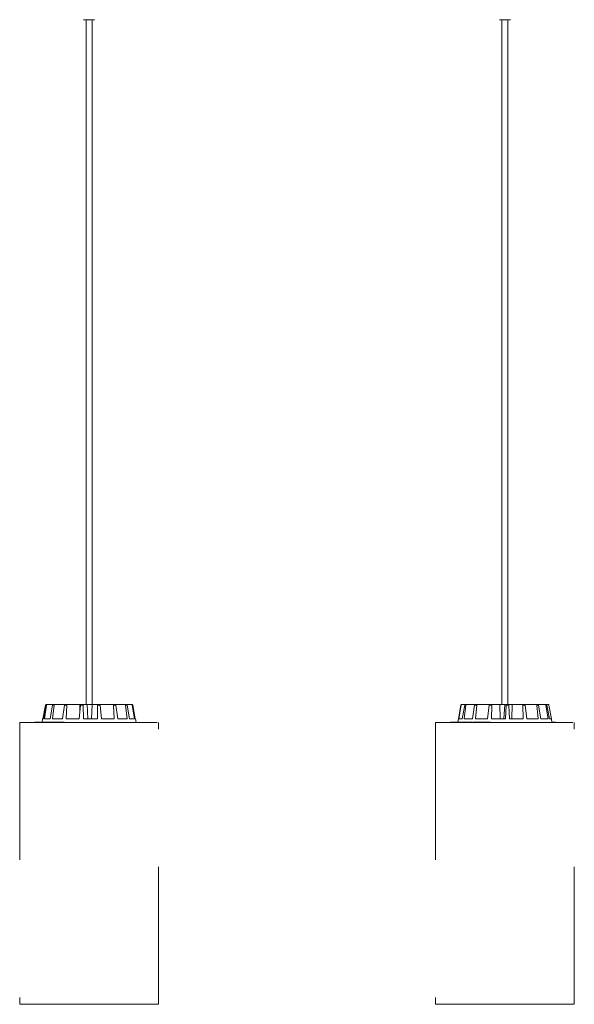
# Model space of a CAD drawing. Extents: x -0.1 to 11.6, y 0 to 5.5.
# Drawn here: x 7.5 to 8, y 3.7 to 4.4 of the extents above; entities that cross this region are included whole.
import ezdxf

# ---------------------------------------------------------------- set-up
doc = ezdxf.new("R2010")
doc.units = 0
doc.linetypes.add('ACAD_ISO02W100', pattern=[15, 12, -3])

msp = doc.modelspace()

# ---------------------------------------------------------------- linework, layer by layer
at = {"color": 7, "linetype": 'Continuous', "lineweight": 15}
for p, q in [((7.59589, 4.4463), (7.59586, 4.4463)), ((7.60328, 4.4463), (7.59589, 4.4463)), ((7.59766, 4.4463), (7.59766, 3.9483)), ((7.59769, 4.4463), (7.59769, 3.9483)), ((7.60209, 3.9483), (7.60209, 4.4463)), ((7.60389, 4.4463), (7.60328, 4.4463)), ((7.89852, 4.4463), (7.89848, 4.4463)), ((7.9063, 4.4463), (7.89852, 4.4463)), ((7.90032, 4.4463), (7.90032, 3.9483)), ((7.90472, 3.9483), (7.90472, 4.4463)), ((7.90652, 4.4463), (7.9063, 4.4463)), ((7.5663, 3.9378), (7.56812, 3.94789)), ((7.56633, 3.9378), (7.56816, 3.94789)), ((7.56662, 3.9378), (7.56845, 3.94789)), ((7.56731, 3.9378), (7.56891, 3.94789)), ((7.56891, 3.94789), (7.56845, 3.94789)), ((7.56865, 3.9483), (7.56894, 3.9483)), ((7.56894, 3.9483), (7.56938, 3.9483)), ((7.56938, 3.9483), (7.57361, 3.9483)), ((7.57145, 3.9378), (7.57319, 3.94789)), ((7.57437, 3.94789), (7.57319, 3.94789)), ((7.57324, 3.9378), (7.57437, 3.94789)), ((7.57361, 3.9483), (7.57476, 3.9483)), ((7.57476, 3.9483), (7.58228, 3.9483)), ((7.58061, 3.9378), (7.582, 3.94789)), ((7.58372, 3.94789), (7.582, 3.94789)), ((7.58228, 3.9483), (7.58396, 3.9483)), ((7.58323, 3.9378), (7.58372, 3.94789)), ((7.58396, 3.9483), (7.59313, 3.9483)), ((7.59271, 3.9378), (7.59353, 3.94789)), ((7.59313, 3.9483), (7.59321, 3.94404)), ((7.59313, 3.9483), (7.59357, 3.9483)), ((7.59553, 3.94789), (7.59353, 3.94789)), ((7.59363, 3.9483), (7.59559, 3.9483)), ((7.59576, 3.9378), (7.59553, 3.94789)), ((7.59559, 3.9483), (7.59848, 3.9483)), ((7.59848, 3.9483), (7.6021, 3.9483)), ((7.6021, 3.9483), (7.60167, 3.9378)), ((7.60593, 3.9483), (7.6021, 3.9483)), ((7.6059, 3.9378), (7.60602, 3.94789)), ((7.60593, 3.9483), (7.60788, 3.9483)), ((7.60801, 3.94789), (7.60602, 3.94789)), ((7.61732, 3.9483), (7.60788, 3.9483)), ((7.60891, 3.9378), (7.60801, 3.94789)), ((7.61732, 3.9483), (7.61894, 3.9483)), ((7.61817, 3.9378), (7.61759, 3.94789)), ((7.61925, 3.94789), (7.61759, 3.94789)), ((7.62605, 3.9483), (7.61894, 3.9483)), ((7.6207, 3.9378), (7.61925, 3.94789)), ((7.62605, 3.9483), (7.62711, 3.9483)), ((7.62767, 3.9378), (7.62646, 3.94789)), ((7.62754, 3.94789), (7.62646, 3.94789)), ((7.6308, 3.9483), (7.62711, 3.9483)), ((7.62931, 3.9378), (7.62754, 3.94789)), ((7.6308, 3.9483), (7.63113, 3.9483)), ((7.63293, 3.9378), (7.63128, 3.94789)), ((7.63162, 3.94789), (7.63128, 3.94789)), ((7.63345, 3.9378), (7.63162, 3.94789)), ((7.86868, 3.9378), (7.87046, 3.94789)), ((7.86871, 3.9378), (7.8705, 3.94789)), ((7.86889, 3.9378), (7.87061, 3.94789)), ((7.87061, 3.94789), (7.8705, 3.94789)), ((7.87099, 3.9483), (7.8711, 3.9483)), ((7.8711, 3.9483), (7.87369, 3.9483)), ((7.87142, 3.9378), (7.87324, 3.94789)), ((7.87276, 3.9378), (7.87412, 3.94789)), ((7.87412, 3.94789), (7.87324, 3.94789)), ((7.87369, 3.9483), (7.87455, 3.9483)), ((7.87455, 3.9483), (7.88078, 3.9483)), ((7.87886, 3.9378), (7.88043, 3.94789)), ((7.88195, 3.94789), (7.88043, 3.94789)), ((7.88078, 3.9483), (7.88226, 3.9483)), ((7.88117, 3.9378), (7.88195, 3.94789)), ((7.88226, 3.9483), (7.89117, 3.9483)), ((7.88991, 3.9378), (7.89099, 3.94789)), ((7.89291, 3.94789), (7.89099, 3.94789)), ((7.89117, 3.9483), (7.89305, 3.9483)), ((7.89283, 3.9378), (7.89291, 3.94789)), ((7.89305, 3.9483), (7.89874, 3.9483)), ((7.89874, 3.9483), (7.8991, 3.9378)), ((7.89874, 3.9483), (7.90233, 3.9483)), ((7.90233, 3.9483), (7.90181, 3.9378)), ((7.9033, 3.9483), (7.90233, 3.9483)), ((7.90287, 3.9378), (7.9033, 3.94789)), ((7.9033, 3.9483), (7.90528, 3.9483)), ((7.90533, 3.94789), (7.9033, 3.94789)), ((7.9053, 3.9483), (7.90782, 3.9483)), ((7.90596, 3.9378), (7.90533, 3.94789)), ((7.90782, 3.9483), (7.90755, 3.9378)), ((7.9153, 3.9483), (7.90782, 3.9483)), ((7.9153, 3.9483), (7.9171, 3.9483)), ((7.91578, 3.9378), (7.9155, 3.94789)), ((7.91733, 3.94789), (7.9155, 3.94789)), ((7.92536, 3.9483), (7.9171, 3.9483)), ((7.91857, 3.9378), (7.91733, 3.94789)), ((7.92536, 3.9483), (7.92669, 3.9483)), ((7.92668, 3.9378), (7.92572, 3.94789)), ((7.92707, 3.94789), (7.92572, 3.94789)), ((7.93195, 3.9483), (7.92669, 3.9483)), ((7.92874, 3.9378), (7.92707, 3.94789)), ((7.93195, 3.9483), (7.9326, 3.9483)), ((7.93389, 3.9378), (7.9324, 3.94789)), ((7.93308, 3.94789), (7.9324, 3.94789)), ((7.93405, 3.9483), (7.9326, 3.9483)), ((7.93491, 3.9378), (7.93308, 3.94789)), ((7.93633, 3.9378), (7.93454, 3.94789)), ((7.54936, 3.9353), (7.54939, 3.9353)), ((7.56015, 3.93555), (7.56015, 3.9353)), ((7.56017, 3.93555), (7.56015, 3.93555)), ((7.56017, 3.93555), (7.56017, 3.9353)), ((7.56018, 3.93555), (7.56017, 3.93555)), ((7.56018, 3.93555), (7.56018, 3.9353)), ((7.56025, 3.93555), (7.56018, 3.93555)), ((7.56037, 3.93559), (7.56037, 3.93555)), ((7.56039, 3.93559), (7.56039, 3.9353)), ((7.56043, 3.93555), (7.56043, 3.9353)), ((7.56055, 3.93555), (7.56043, 3.93555)), ((7.56055, 3.93555), (7.56055, 3.9353)), ((7.56129, 3.93555), (7.56055, 3.93555)), ((7.56129, 3.93555), (7.56129, 3.9353)), ((7.5619, 3.93555), (7.56129, 3.93555)), ((7.5619, 3.93555), (7.5619, 3.9353)), ((7.56262, 3.93555), (7.5619, 3.93555)), ((7.5623, 3.93559), (7.5623, 3.93555)), ((7.56262, 3.93555), (7.56262, 3.9353)), ((7.56279, 3.93555), (7.56262, 3.93555)), ((7.56279, 3.93555), (7.56279, 3.9353)), ((7.56328, 3.93555), (7.56279, 3.93555)), ((7.56346, 3.93559), (7.56346, 3.9353)), ((7.56351, 3.93555), (7.56351, 3.93559)), ((7.56362, 3.93555), (7.56362, 3.9353)), ((7.56488, 3.93559), (7.56488, 3.9353)), ((7.56509, 3.93555), (7.56509, 3.9353)), ((7.56543, 3.93555), (7.56543, 3.93559)), ((7.56605, 3.9378), (7.56565, 3.93555)), ((7.56608, 3.9378), (7.56568, 3.93555)), ((7.56608, 3.9378), (7.56605, 3.9378)), ((7.56662, 3.9378), (7.56608, 3.9378)), ((7.56718, 3.93555), (7.56718, 3.9353)), ((7.57145, 3.9378), (7.56731, 3.9378)), ((7.56743, 3.93559), (7.56743, 3.9353)), ((7.56762, 3.93555), (7.56762, 3.9353)), ((7.56855, 3.93555), (7.56855, 3.9353)), ((7.56889, 3.93555), (7.56889, 3.9353)), ((7.57003, 3.93555), (7.57003, 3.9353)), ((7.57038, 3.93555), (7.57003, 3.93555)), ((7.57038, 3.93555), (7.57038, 3.9353)), ((7.57127, 3.93555), (7.57038, 3.93555)), ((7.57044, 3.93555), (7.57044, 3.93559)), ((7.57127, 3.93555), (7.57127, 3.9353)), ((7.57303, 3.93555), (7.57127, 3.93555)), ((7.57303, 3.93555), (7.57303, 3.9353)), ((7.57331, 3.93555), (7.57303, 3.93555)), ((7.58061, 3.9378), (7.57324, 3.9378)), ((7.57331, 3.93555), (7.57331, 3.9353)), ((7.57343, 3.93555), (7.57331, 3.93555)), ((7.57343, 3.93555), (7.57343, 3.9353)), ((7.57379, 3.93555), (7.57343, 3.93555)), ((7.57379, 3.93555), (7.57379, 3.9353)), ((7.57492, 3.93555), (7.57379, 3.93555)), ((7.57492, 3.93555), (7.57492, 3.9353)), ((7.57532, 3.93555), (7.57492, 3.93555)), ((7.57532, 3.93555), (7.57532, 3.9353)), ((7.57664, 3.93555), (7.57532, 3.93555)), ((7.57664, 3.93555), (7.57664, 3.9353)), ((7.57707, 3.93555), (7.57664, 3.93555)), ((7.57707, 3.93555), (7.57707, 3.9353)), ((7.57858, 3.93555), (7.57707, 3.93555)), ((7.57873, 3.93559), (7.57873, 3.9353)), ((7.57939, 3.93555), (7.57939, 3.9353)), ((7.58081, 3.93555), (7.58081, 3.9353)), ((7.58092, 3.9353), (7.58092, 3.93559)), ((7.58107, 3.93555), (7.58107, 3.9353)), ((7.58147, 3.93555), (7.58107, 3.93555)), ((7.58147, 3.93555), (7.58147, 3.9353)), ((7.58165, 3.9353), (7.58165, 3.93559)), ((7.59271, 3.9378), (7.58323, 3.9378)), ((7.6059, 3.9378), (7.59576, 3.9378)), ((7.61817, 3.9378), (7.60891, 3.9378)), ((7.62767, 3.9378), (7.6207, 3.9378)), ((7.63293, 3.9378), (7.62931, 3.9378)), ((7.6337, 3.9378), (7.63345, 3.9378)), ((7.63414, 3.9353), (7.6337, 3.9378)), ((7.85198, 3.9353), (7.85202, 3.9353)), ((7.86278, 3.93555), (7.86278, 3.9353)), ((7.86283, 3.93555), (7.86283, 3.9353)), ((7.86289, 3.93559), (7.86289, 3.9353)), ((7.8629, 3.93555), (7.8629, 3.9353)), ((7.86299, 3.93559), (7.86299, 3.93555)), ((7.86338, 3.93559), (7.86338, 3.9353)), ((7.8634, 3.93555), (7.8634, 3.9353)), ((7.86366, 3.93555), (7.8634, 3.93555)), ((7.86366, 3.93555), (7.86366, 3.9353)), ((7.86405, 3.93555), (7.86366, 3.93555)), ((7.86405, 3.93555), (7.86405, 3.9353)), ((7.86416, 3.93555), (7.86405, 3.93555)), ((7.86416, 3.93555), (7.86416, 3.9353)), ((7.86471, 3.93555), (7.86416, 3.93555)), ((7.86487, 3.93559), (7.86487, 3.9353)), ((7.86504, 3.93555), (7.86504, 3.9353)), ((7.8654, 3.93555), (7.86504, 3.93555)), ((7.8654, 3.93555), (7.8654, 3.9353)), ((7.86707, 3.93555), (7.8654, 3.93555)), ((7.86604, 3.93555), (7.86604, 3.93559)), ((7.86611, 3.93555), (7.86611, 3.93559)), ((7.86612, 3.93559), (7.86612, 3.93555)), ((7.86707, 3.93555), (7.86707, 3.9353)), ((7.86815, 3.93555), (7.86707, 3.93555)), ((7.86815, 3.93555), (7.86815, 3.9353)), ((7.86928, 3.93555), (7.86815, 3.93555)), ((7.86868, 3.9378), (7.86828, 3.93555)), ((7.86871, 3.9378), (7.86832, 3.93555)), ((7.86871, 3.9378), (7.86868, 3.9378)), ((7.86871, 3.9378), (7.86871, 3.9378)), ((7.87142, 3.9378), (7.86889, 3.9378)), ((7.86928, 3.93555), (7.86928, 3.9353)), ((7.86955, 3.93555), (7.86928, 3.93555)), ((7.86955, 3.93555), (7.86955, 3.9353)), ((7.87032, 3.93555), (7.86955, 3.93555)), ((7.87046, 3.93559), (7.87046, 3.9353)), ((7.8708, 3.93555), (7.8708, 3.9353)), ((7.8725, 3.93559), (7.8725, 3.9353)), ((7.87886, 3.9378), (7.87276, 3.9378)), ((7.87291, 3.93555), (7.87291, 3.9353)), ((7.87362, 3.93555), (7.87362, 3.93559)), ((7.87505, 3.93555), (7.87505, 3.9353)), ((7.87565, 3.9353), (7.87565, 3.93559)), ((7.87591, 3.93559), (7.87591, 3.9353)), ((7.87623, 3.93555), (7.87623, 3.9353)), ((7.87718, 3.93555), (7.87718, 3.9353)), ((7.87737, 3.93555), (7.87737, 3.9353)), ((7.87852, 3.93555), (7.87852, 3.9353)), ((7.87875, 3.9353), (7.87875, 3.93559)), ((7.87924, 3.93555), (7.87924, 3.9353)), ((7.87967, 3.93555), (7.87924, 3.93555)), ((7.87967, 3.93555), (7.87967, 3.9353)), ((7.88076, 3.93555), (7.87967, 3.93555)), ((7.88076, 3.93555), (7.88076, 3.9353)), ((7.88287, 3.93555), (7.88076, 3.93555)), ((7.88991, 3.9378), (7.88117, 3.9378)), ((7.88287, 3.93555), (7.88287, 3.9353)), ((7.88308, 3.93555), (7.88287, 3.93555)), ((7.88308, 3.93555), (7.88308, 3.9353)), ((7.88333, 3.93555), (7.88308, 3.93555)), ((7.88333, 3.93555), (7.88333, 3.9353)), ((7.88375, 3.93555), (7.88333, 3.93555)), ((7.88375, 3.93555), (7.88375, 3.9353)), ((7.88485, 3.93555), (7.88375, 3.93555)), ((7.88485, 3.93555), (7.88485, 3.9353)), ((7.88506, 3.93555), (7.88485, 3.93555)), ((7.88506, 3.93555), (7.88506, 3.9353)), ((7.88553, 3.93555), (7.88506, 3.93555)), ((7.88553, 3.93555), (7.88553, 3.9353)), ((7.88692, 3.93555), (7.88553, 3.93555)), ((7.88692, 3.93555), (7.88692, 3.9353)), ((7.88703, 3.93555), (7.88703, 3.9353)), ((7.88751, 3.93555), (7.88703, 3.93555)), ((7.88751, 3.93555), (7.88751, 3.9353)), ((7.88968, 3.93555), (7.88751, 3.93555)), ((7.88926, 3.93559), (7.88926, 3.9353)), ((7.89013, 3.93555), (7.89013, 3.9353)), ((7.89147, 3.93555), (7.89147, 3.9353)), ((7.89149, 3.93555), (7.89147, 3.93555)), ((7.89151, 3.9353), (7.89151, 3.93559)), ((7.8919, 3.93555), (7.89158, 3.93555)), ((7.8919, 3.93555), (7.8919, 3.9353)), ((7.89197, 3.93555), (7.8919, 3.93555)), ((7.89197, 3.9353), (7.89197, 3.93559)), ((7.90287, 3.9378), (7.89283, 3.9378)), ((7.91578, 3.9378), (7.90596, 3.9378)), ((7.92668, 3.9378), (7.91857, 3.9378)), ((7.93389, 3.9378), (7.92874, 3.9378)), ((7.93633, 3.9378), (7.93491, 3.9378)), ((7.93677, 3.9353), (7.93633, 3.9378)), ((7.93674, 3.93555), (7.93673, 3.93555)), ((7.93674, 3.93555), (7.93674, 3.93546)), ((7.93693, 3.93555), (7.93674, 3.93555)), ((7.93693, 3.93555), (7.93693, 3.9353)), ((7.93926, 3.93555), (7.93693, 3.93555)), ((7.93926, 3.93555), (7.93926, 3.9353))]:
    msp.add_line(p, q, dxfattribs=at)
at = {"color": 7, "linetype": 'ACAD_ISO02W100', "lineweight": 0, "ltscale": 0.001}
for p, q in [((7.54936, 3.9353), (7.54936, 3.7303)), ((7.54939, 3.9353), (7.54939, 3.7303)), ((7.54939, 3.9353), (7.65039, 3.9353)), ((7.65039, 3.7303), (7.65039, 3.9353)), ((7.85198, 3.9353), (7.85198, 3.7303)), ((7.85202, 3.9353), (7.85202, 3.7303)), ((7.85202, 3.9353), (7.95302, 3.9353)), ((7.95302, 3.7303), (7.95302, 3.9353)), ((7.54936, 3.7303), (7.54939, 3.7303)), ((7.54939, 3.7303), (7.64265, 3.7303)), ((7.64265, 3.7303), (7.65039, 3.7303)), ((7.85198, 3.7303), (7.85202, 3.7303)), ((7.85202, 3.7303), (7.95019, 3.7303)), ((7.95019, 3.7303), (7.95302, 3.7303))]:
    msp.add_line(p, q, dxfattribs=at)
at = {"color": 7, "linetype": 'Continuous', "lineweight": 15}
for points, knots in [([(7.56865, 3.9483), (7.56859, 3.9483), (7.56848, 3.94829), (7.56833, 3.9482), (7.56822, 3.94808), (7.56817, 3.94796), (7.56816, 3.9479), (7.56816, 3.94789)], [0, 0, 0, 0, 0.241195, 0.482391, 0.723423, 0.96463, 1, 1, 1, 1]), ([(7.56845, 3.94789), (7.56847, 3.94795), (7.5685, 3.94805), (7.56861, 3.94819), (7.56875, 3.94828), (7.56887, 3.9483), (7.56893, 3.9483), (7.56894, 3.9483)], [0, 0, 0, 0, 0.241463, 0.482976, 0.724176, 0.965253, 1, 1, 1, 1]), ([(7.56938, 3.9483), (7.56933, 3.9483), (7.56922, 3.94829), (7.56907, 3.9482), (7.56896, 3.94808), (7.56892, 3.94796), (7.56891, 3.9479), (7.56891, 3.94789)], [0, 0, 0, 0, 0.24121, 0.482363, 0.72343, 0.964617, 1, 1, 1, 1]), ([(7.57319, 3.94789), (7.57321, 3.94795), (7.57323, 3.94805), (7.57333, 3.94819), (7.57345, 3.94828), (7.57355, 3.9483), (7.5736, 3.9483), (7.57361, 3.9483)], [0, 0, 0, 0, 0.241454, 0.482965, 0.724255, 0.965233, 1, 1, 1, 1]), ([(7.57476, 3.9483), (7.57471, 3.9483), (7.57462, 3.94829), (7.5745, 3.9482), (7.57441, 3.94808), (7.57438, 3.94796), (7.57437, 3.9479), (7.57437, 3.94789)], [0, 0, 0, 0, 0.241152, 0.482315, 0.723412, 0.964621, 1, 1, 1, 1]), ([(7.582, 3.94789), (7.58201, 3.94795), (7.58203, 3.94805), (7.58209, 3.94819), (7.58217, 3.94828), (7.58224, 3.9483), (7.58227, 3.9483), (7.58228, 3.9483)], [0, 0, 0, 0, 0.241483, 0.482989, 0.72423, 0.965348, 1, 1, 1, 1]), ([(7.58396, 3.9483), (7.58393, 3.9483), (7.58387, 3.94829), (7.5838, 3.9482), (7.58374, 3.94808), (7.58372, 3.94796), (7.58372, 3.9479), (7.58372, 3.94789)], [0, 0, 0, 0, 0.241105, 0.482342, 0.723429, 0.964621, 1, 1, 1, 1]), ([(7.59353, 3.94789), (7.59353, 3.94795), (7.59354, 3.94805), (7.59357, 3.94819), (7.5936, 3.94828), (7.59362, 3.9483), (7.59363, 3.9483), (7.59363, 3.9483)], [0, 0, 0, 0, 0.241438, 0.482994, 0.724126, 0.965203, 1, 1, 1, 1]), ([(7.59559, 3.9483), (7.59558, 3.9483), (7.59556, 3.94829), (7.59554, 3.9482), (7.59553, 3.94808), (7.59553, 3.94796), (7.59553, 3.9479), (7.59553, 3.94789)], [0, 0, 0, 0, 0.241184, 0.482371, 0.723455, 0.96465, 1, 1, 1, 1]), ([(7.59848, 3.9483), (7.59857, 3.94613), (7.59873, 3.94263), (7.59888, 3.93913), (7.59894, 3.9378)], [0, 0, 0, 0, 0.620913, 1, 1, 1, 1]), ([(7.60602, 3.94789), (7.60602, 3.94795), (7.60602, 3.94805), (7.606, 3.94819), (7.60598, 3.94828), (7.60595, 3.9483), (7.60594, 3.9483), (7.60593, 3.9483)], [0, 0, 0, 0, 0.241467, 0.482972, 0.724259, 0.965336, 1, 1, 1, 1]), ([(7.60788, 3.9483), (7.60789, 3.9483), (7.60791, 3.94829), (7.60795, 3.9482), (7.60798, 3.94808), (7.608, 3.94796), (7.60801, 3.9479), (7.60801, 3.94789)], [0, 0, 0, 0, 0.241205, 0.48232, 0.723387, 0.964631, 1, 1, 1, 1]), ([(7.61759, 3.94789), (7.61758, 3.94795), (7.61757, 3.94805), (7.61751, 3.94819), (7.61743, 3.94828), (7.61736, 3.9483), (7.61732, 3.9483), (7.61732, 3.9483)], [0, 0, 0, 0, 0.2414829, 0.4829516, 0.7242042, 0.965302, 1, 1, 1, 1]), ([(7.61894, 3.9483), (7.61898, 3.9483), (7.61904, 3.94829), (7.61913, 3.9482), (7.6192, 3.94808), (7.61924, 3.94796), (7.61924, 3.9479), (7.61925, 3.94789)], [0, 0, 0, 0, 0.241097, 0.482332, 0.723397, 0.964619, 1, 1, 1, 1]), ([(7.62646, 3.94789), (7.62645, 3.94795), (7.62642, 3.94805), (7.62633, 3.94819), (7.62621, 3.94828), (7.62611, 3.9483), (7.62606, 3.9483), (7.62605, 3.9483)], [0, 0, 0, 0, 0.241511, 0.483003, 0.724291, 0.965395, 1, 1, 1, 1]), ([(7.62711, 3.9483), (7.62716, 3.9483), (7.62725, 3.94829), (7.62738, 3.9482), (7.62748, 3.94808), (7.62753, 3.94796), (7.62754, 3.9479), (7.62754, 3.94789)], [0, 0, 0, 0, 0.241164, 0.482427, 0.723425, 0.964634, 1, 1, 1, 1]), ([(7.63128, 3.94789), (7.63127, 3.94795), (7.63124, 3.94805), (7.63113, 3.94819), (7.63099, 3.94828), (7.63087, 3.9483), (7.63081, 3.9483), (7.6308, 3.9483)], [0, 0, 0, 0, 0.241475, 0.482942, 0.724245, 0.965284, 1, 1, 1, 1]), ([(7.63113, 3.9483), (7.63119, 3.9483), (7.6313, 3.94829), (7.63145, 3.9482), (7.63156, 3.94808), (7.63161, 3.94796), (7.63162, 3.9479), (7.63162, 3.94789)], [0, 0, 0, 0, 0.241201, 0.48233, 0.723437, 0.964614, 1, 1, 1, 1]), ([(7.87096, 3.9483), (7.8709, 3.9483), (7.87079, 3.94829), (7.87064, 3.9482), (7.87052, 3.94808), (7.87048, 3.94796), (7.87046, 3.9479), (7.87046, 3.94789)], [0, 0, 0, 0, 0.241192, 0.482398, 0.723426, 0.964626, 1, 1, 1, 1]), ([(7.8705, 3.94789), (7.87052, 3.94795), (7.87055, 3.94805), (7.87066, 3.94819), (7.8708, 3.94828), (7.87092, 3.9483), (7.87099, 3.9483), (7.87099, 3.9483)], [0, 0, 0, 0, 0.241494, 0.48298, 0.72424, 0.965297, 1, 1, 1, 1]), ([(7.8711, 3.9483), (7.87105, 3.9483), (7.87094, 3.94829), (7.87079, 3.9482), (7.87067, 3.94808), (7.87063, 3.94796), (7.87062, 3.9479), (7.87061, 3.94789)], [0, 0, 0, 0, 0.2412525, 0.4823788, 0.7234148, 0.9646175, 1, 1, 1, 1]), ([(7.87324, 3.94789), (7.87325, 3.94795), (7.87328, 3.94805), (7.87338, 3.94819), (7.87352, 3.94828), (7.87362, 3.9483), (7.87368, 3.9483), (7.87369, 3.9483)], [0, 0, 0, 0, 0.241483, 0.482979, 0.724233, 0.965243, 1, 1, 1, 1]), ([(7.87455, 3.9483), (7.8745, 3.9483), (7.8744, 3.94829), (7.87427, 3.9482), (7.87417, 3.94808), (7.87413, 3.94796), (7.87412, 3.9479), (7.87412, 3.94789)], [0, 0, 0, 0, 0.241234, 0.482345, 0.723416, 0.964625, 1, 1, 1, 1]), ([(7.88043, 3.94789), (7.88044, 3.94795), (7.88047, 3.94805), (7.88055, 3.94819), (7.88065, 3.94828), (7.88073, 3.9483), (7.88077, 3.9483), (7.88078, 3.9483)], [0, 0, 0, 0, 0.241454, 0.482953, 0.724321, 0.965381, 1, 1, 1, 1]), ([(7.88226, 3.9483), (7.88222, 3.9483), (7.88215, 3.94829), (7.88205, 3.9482), (7.88198, 3.94808), (7.88195, 3.94796), (7.88195, 3.9479), (7.88195, 3.94789)], [0, 0, 0, 0, 0.241183, 0.482344, 0.72338, 0.964623, 1, 1, 1, 1]), ([(7.89099, 3.94789), (7.891, 3.94795), (7.89101, 3.94805), (7.89105, 3.94819), (7.89111, 3.94828), (7.89115, 3.9483), (7.89117, 3.9483), (7.89117, 3.9483)], [0, 0, 0, 0, 0.241456, 0.482957, 0.724153, 0.965281, 1, 1, 1, 1]), ([(7.89305, 3.9483), (7.89303, 3.9483), (7.893, 3.94829), (7.89295, 3.9482), (7.89292, 3.94808), (7.89291, 3.94796), (7.89291, 3.9479), (7.89291, 3.94789)], [0, 0, 0, 0, 0.241221, 0.482364, 0.723474, 0.964619, 1, 1, 1, 1]), ([(7.9033, 3.94789), (7.9033, 3.94795), (7.90331, 3.94805), (7.90331, 3.94819), (7.90331, 3.94828), (7.9033, 3.9483), (7.9033, 3.9483), (7.9033, 3.9483)], [0, 0, 0, 0, 0.241452, 0.482954, 0.724304, 0.965295, 1, 1, 1, 1]), ([(7.90528, 3.9483), (7.90529, 3.9483), (7.90529, 3.94829), (7.90531, 3.9482), (7.90532, 3.94808), (7.90533, 3.94796), (7.90533, 3.9479), (7.90533, 3.94789)], [0, 0, 0, 0, 0.241253, 0.482377, 0.723417, 0.964653, 1, 1, 1, 1]), ([(7.9155, 3.94789), (7.91549, 3.94795), (7.91548, 3.94805), (7.91544, 3.94819), (7.91538, 3.94828), (7.91533, 3.9483), (7.91531, 3.9483), (7.9153, 3.9483)], [0, 0, 0, 0, 0.24148, 0.482923, 0.724255, 0.965204, 1, 1, 1, 1]), ([(7.9171, 3.9483), (7.91712, 3.9483), (7.91717, 3.94829), (7.91724, 3.9482), (7.91729, 3.94808), (7.91732, 3.94796), (7.91733, 3.9479), (7.91733, 3.94789)], [0, 0, 0, 0, 0.241088, 0.482274, 0.723433, 0.964621, 1, 1, 1, 1]), ([(7.92572, 3.94789), (7.92571, 3.94795), (7.92569, 3.94805), (7.92561, 3.94819), (7.92551, 3.94828), (7.92542, 3.9483), (7.92537, 3.9483), (7.92536, 3.9483)], [0, 0, 0, 0, 0.241487, 0.482989, 0.724279, 0.965285, 1, 1, 1, 1]), ([(7.92669, 3.9483), (7.92673, 3.9483), (7.92682, 3.94829), (7.92693, 3.9482), (7.92702, 3.94808), (7.92706, 3.94796), (7.92707, 3.9479), (7.92707, 3.94789)], [0, 0, 0, 0, 0.241242, 0.482375, 0.723428, 0.964635, 1, 1, 1, 1]), ([(7.9324, 3.94789), (7.93239, 3.94795), (7.93236, 3.94805), (7.93226, 3.94819), (7.93213, 3.94828), (7.93201, 3.9483), (7.93195, 3.9483), (7.93195, 3.9483)], [0, 0, 0, 0, 0.24149, 0.482961, 0.724239, 0.965318, 1, 1, 1, 1]), ([(7.9326, 3.9483), (7.93266, 3.9483), (7.93276, 3.94829), (7.93291, 3.9482), (7.93302, 3.94808), (7.93306, 3.94796), (7.93307, 3.9479), (7.93308, 3.94789)], [0, 0, 0, 0, 0.241227, 0.482367, 0.723441, 0.96463, 1, 1, 1, 1]), ([(7.93454, 3.94789), (7.93453, 3.94795), (7.9345, 3.94805), (7.93439, 3.94819), (7.93424, 3.94828), (7.93412, 3.9483), (7.93406, 3.9483), (7.93405, 3.9483)], [0, 0, 0, 0, 0.241463, 0.482975, 0.7242, 0.965298, 1, 1, 1, 1]), ([(7.56457, 3.93555), (7.56449, 3.93555), (7.56424, 3.93555), (7.56387, 3.93555), (7.5637, 3.93555), (7.56362, 3.93555)], [0, 0, 0, 0, 0.183573, 0.591126, 1, 1, 1, 1]), ([(7.56718, 3.93555), (7.56697, 3.93555), (7.56656, 3.93555), (7.56591, 3.93555), (7.56539, 3.93555), (7.56519, 3.93555), (7.56509, 3.93555)], [0, 0, 0, 0, 0.280369, 0.559855, 0.779551, 1, 1, 1, 1]), ([(7.56762, 3.93555), (7.56756, 3.93555), (7.56746, 3.93555), (7.56745, 3.93555), (7.56744, 3.93555)], [0, 0, 0, 0, 0.544141, 1, 1, 1, 1]), ([(7.56855, 3.93555), (7.56846, 3.93555), (7.56828, 3.93555), (7.56799, 3.93555), (7.56777, 3.93555), (7.56767, 3.93555), (7.56762, 3.93555)], [0, 0, 0, 0, 0.279133, 0.558603, 0.779114, 1, 1, 1, 1]), ([(7.56804, 3.93555), (7.56803, 3.93555), (7.56802, 3.93555), (7.56789, 3.93555), (7.56788, 3.93555)], [0, 0, 0, 0, 0.905933, 1, 1, 1, 1]), ([(7.56889, 3.93555), (7.56887, 3.93555), (7.56883, 3.93555), (7.56877, 3.93555), (7.56868, 3.93555), (7.56859, 3.93555), (7.56855, 3.93555)], [0, 0, 0, 0, 0.340564, 0.560775, 0.779867, 1, 1, 1, 1]), ([(7.57006, 3.93555), (7.56996, 3.93555), (7.56976, 3.93555), (7.56932, 3.93555), (7.56905, 3.93555), (7.56889, 3.93555)], [0, 0, 0, 0, 0.279993, 0.559154, 1, 1, 1, 1]), ([(7.57939, 3.93555), (7.57926, 3.93555), (7.579, 3.93555), (7.57875, 3.93555), (7.57876, 3.93555), (7.57876, 3.93555)], [0, 0, 0, 0, 0.409359, 0.81693, 1, 1, 1, 1]), ([(7.58081, 3.93555), (7.58076, 3.93555), (7.58064, 3.93555), (7.58036, 3.93555), (7.57992, 3.93555), (7.57961, 3.93555), (7.57939, 3.93555)], [0, 0, 0, 0, 0.187301, 0.374059, 0.561338, 1, 1, 1, 1]), ([(7.58162, 3.93555), (7.58163, 3.93555), (7.58165, 3.93555), (7.58154, 3.93555), (7.58147, 3.93555)], [0, 0, 0, 0, 0.320995, 1, 1, 1, 1]), ([(7.86304, 3.93555), (7.86304, 3.93555), (7.86293, 3.93555), (7.86292, 3.93555), (7.8629, 3.93555)], [0, 0, 0, 0, 0.010239, 1, 1, 1, 1]), ([(7.87229, 3.93555), (7.87208, 3.93555), (7.8717, 3.93555), (7.87116, 3.93555), (7.87092, 3.93555), (7.8708, 3.93555)], [0, 0, 0, 0, 0.37098, 0.685015, 1, 1, 1, 1]), ([(7.87291, 3.93555), (7.8728, 3.93555), (7.8726, 3.93555), (7.87247, 3.93555), (7.87251, 3.93555), (7.87251, 3.93555)], [0, 0, 0, 0, 0.494262, 0.987227, 1, 1, 1, 1]), ([(7.87505, 3.93555), (7.87487, 3.93555), (7.87451, 3.93555), (7.87387, 3.93555), (7.87329, 3.93555), (7.87303, 3.93555), (7.87291, 3.93555)], [0, 0, 0, 0, 0.280391, 0.559876, 0.779577, 1, 1, 1, 1]), ([(7.8756, 3.93555), (7.87561, 3.93555), (7.87563, 3.93555), (7.87541, 3.93555), (7.87517, 3.93555), (7.87505, 3.93555)], [0, 0, 0, 0, 0.2325499, 0.6158667, 1, 1, 1, 1]), ([(7.87623, 3.93555), (7.87616, 3.93555), (7.87601, 3.93555), (7.8759, 3.93555), (7.87592, 3.93555), (7.87592, 3.93555)], [0, 0, 0, 0, 0.436185, 0.871448, 1, 1, 1, 1]), ([(7.87718, 3.93555), (7.8771, 3.93555), (7.87695, 3.93555), (7.87666, 3.93555), (7.87641, 3.93555), (7.87629, 3.93555), (7.87623, 3.93555)], [0, 0, 0, 0, 0.279093, 0.558585, 0.779022, 1, 1, 1, 1]), ([(7.87737, 3.93555), (7.87736, 3.93555), (7.87736, 3.93555), (7.87735, 3.93555), (7.87729, 3.93555), (7.87722, 3.93555), (7.87718, 3.93555)], [0, 0, 0, 0, 0.3405679, 0.5608493, 0.7797986, 1, 1, 1, 1]), ([(7.87852, 3.93555), (7.87843, 3.93555), (7.87826, 3.93555), (7.87784, 3.93555), (7.87755, 3.93555), (7.87737, 3.93555)], [0, 0, 0, 0, 0.27999, 0.559139, 1, 1, 1, 1]), ([(7.89013, 3.93555), (7.88998, 3.93555), (7.88967, 3.93555), (7.88935, 3.93555), (7.88924, 3.93555), (7.88926, 3.93555), (7.88926, 3.93555)], [0, 0, 0, 0, 0.354171, 0.706777, 0.983248, 1, 1, 1, 1]), ([(7.89147, 3.93555), (7.89144, 3.93555), (7.89136, 3.93555), (7.89112, 3.93555), (7.8907, 3.93555), (7.89036, 3.93555), (7.89013, 3.93555)], [0, 0, 0, 0, 0.187284, 0.374047, 0.561316, 1, 1, 1, 1])]:
    msp.add_open_spline(points, degree=3, knots=knots, dxfattribs=at)

doc.saveas('drawing.dxf')
